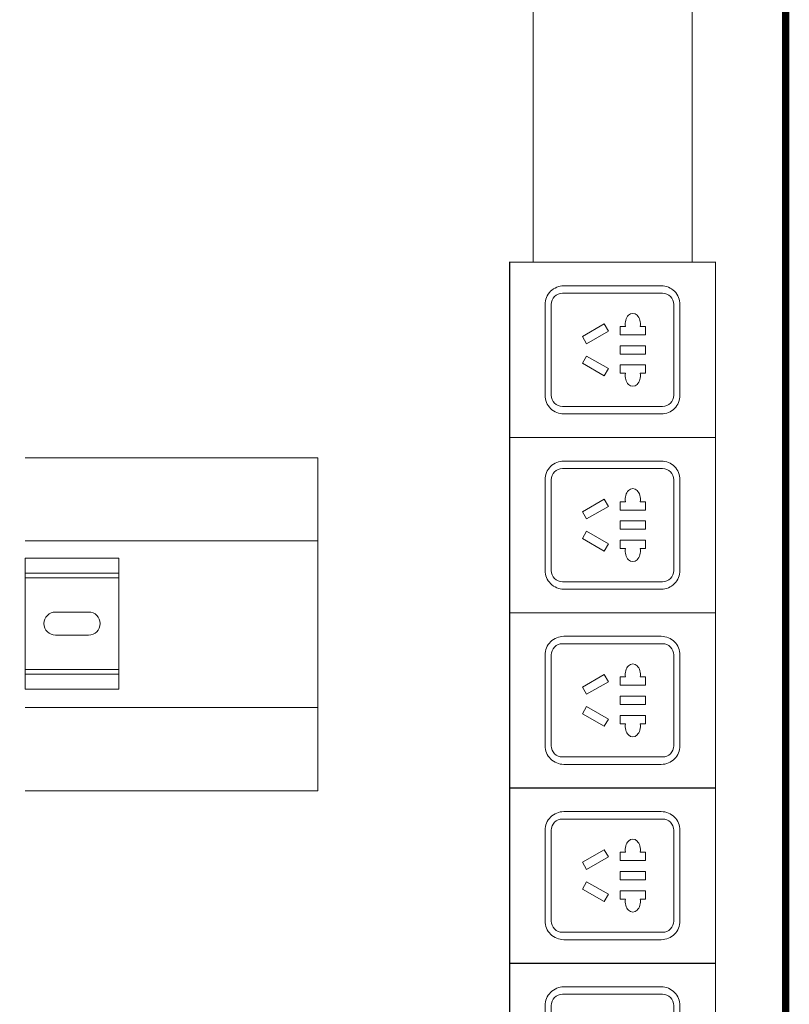
# Model space of a CAD drawing. Units: millimetres. Extents: x 1057994 to 1231560, y 1539384 to 1644253.
# Drawn here: x 1195858 to 1198399, y 1566238 to 1569486 of the extents above; entities that cross this region are included whole.
import ezdxf
from ezdxf.enums import TextEntityAlignment as Align

# ---------------------------------------------------------------- set-up
doc = ezdxf.new("R2010")
doc.units = ezdxf.units.MM
doc.header["$LTSCALE"] = 100
doc.header["$MEASUREMENT"] = 0
doc.layers.get('0').update_dxf_attribs({"linetype": 'CONTINUOUS', "lineweight": 20})
doc.layers.add('线', color=7, linetype='CONTINUOUS', lineweight=9)
doc.styles.add('CET', font='isocp.shx', dxfattribs={"width": 0.8, "height": 3.5, "bigfont": 'hztxt.shx'})

# ---------------------------------------------------------------- blocks, each defined once
blk = doc.blocks.new('CZ 5孔(PM)')
for p, q in [((-12.33, 0.739), (-12.33, 0.877)), ((-12.33, 0.877), (-12.107, 0.877)), ((-12.107, 0.877), (-12.107, 0.207)), ((-11.079, 0.877), (-11.302, 0.877)), ((-11.302, 0.877), (-11.302, 0.207)), ((-11.079, 0.739), (-11.079, 0.877)), ((-7.648, 0.739), (-7.648, 0.877)), ((-7.648, 0.877), (-7.425, 0.877)), ((-7.425, 0.877), (-7.425, 0.207)), ((-6.397, 0.877), (-6.62, 0.877)), ((-6.62, 0.877), (-6.62, 0.207)), ((-6.397, 0.739), (-6.397, 0.877)), ((-2.966, 0.739), (-2.966, 0.877)), ((-2.966, 0.877), (-2.743, 0.877)), ((-2.743, 0.877), (-2.743, 0.207)), ((-1.715, 0.877), (-1.938, 0.877)), ((-1.938, 0.877), (-1.938, 0.207)), ((-1.715, 0.739), (-1.715, 0.877)), ((1.715, 0.739), (1.715, 0.877)), ((1.715, 0.877), (1.938, 0.877)), ((1.938, 0.877), (1.938, 0.207)), ((2.966, 0.877), (2.743, 0.877)), ((2.743, 0.877), (2.743, 0.207)), ((2.966, 0.739), (2.966, 0.877)), ((-12.33, 0.345), (-12.33, 0.207)), ((-11.079, 0.345), (-11.079, 0.207)), ((-7.648, 0.345), (-7.648, 0.207)), ((-6.397, 0.345), (-6.397, 0.207)), ((-2.966, 0.345), (-2.966, 0.207)), ((-1.715, 0.345), (-1.715, 0.207)), ((1.715, 0.345), (1.715, 0.207)), ((2.966, 0.345), (2.966, 0.207)), ((-12.33, 0.207), (-12.107, 0.207)), ((-11.079, 0.207), (-11.302, 0.207)), ((-7.648, 0.207), (-7.425, 0.207)), ((-6.397, 0.207), (-6.62, 0.207)), ((-2.966, 0.207), (-2.743, 0.207)), ((-1.715, 0.207), (-1.938, 0.207)), ((1.715, 0.207), (1.938, 0.207)), ((2.966, 0.207), (2.743, 0.207))]:
    blk.add_line(p, q)
at = {"color": 0, "const_width": 0.03}
for points in [[(-14.045, 2.75), (-9.363, 2.75), (-9.363, -2.75), (-14.045, -2.75)], [(-9.363, 2.75), (-4.682, 2.75), (-4.682, -2.75), (-9.363, -2.75)], [(-4.682, 2.75), (0, 2.75), (0, -2.75), (-4.682, -2.75)], [(0, 2.75), (4.682, 2.75), (4.682, -2.75), (0, -2.75)], [(4.682, 2.75), (9.363, 2.75), (9.363, -2.75), (4.682, -2.75)]]:
    blk.add_lwpolyline(points, close=True, dxfattribs=at)
at = {"color": 0}
for points in [[(-13.415, -1.302), (-13.415, 1.302, -0.414214), (-12.915, 1.802), (-10.493, 1.802, -0.414214), (-9.993, 1.302), (-9.993, -1.302, -0.414214), (-10.493, -1.802), (-12.915, -1.802, -0.414214)], [(-13.216, -1.338), (-13.216, 1.338, -0.414214), (-12.916, 1.638), (-10.492, 1.638, -0.414214), (-10.192, 1.338), (-10.192, -1.338, -0.414214), (-10.492, -1.638), (-12.916, -1.638, -0.414214)], [(-8.733, -1.302), (-8.733, 1.302, -0.414214), (-8.233, 1.802), (-5.812, 1.802, -0.414214), (-5.312, 1.302), (-5.312, -1.302, -0.414214), (-5.812, -1.802), (-8.233, -1.802, -0.414214)], [(-8.534, -1.338), (-8.534, 1.338, -0.414214), (-8.234, 1.638), (-5.811, 1.638, -0.414214), (-5.511, 1.338), (-5.511, -1.338, -0.414214), (-5.811, -1.638), (-8.234, -1.638, -0.414214)], [(-4.052, -1.302), (-4.052, 1.302, -0.414214), (-3.552, 1.802), (-1.13, 1.802, -0.414214), (-0.63, 1.302), (-0.63, -1.302, -0.414214), (-1.13, -1.802), (-3.552, -1.802, -0.414214)], [(-3.853, -1.338), (-3.853, 1.338, -0.414214), (-3.553, 1.638), (-1.129, 1.638, -0.414214), (-0.829, 1.338), (-0.829, -1.338, -0.414214), (-1.129, -1.638), (-3.553, -1.638, -0.414214)], [(0.63, -1.302), (0.63, 1.302, -0.414214), (1.13, 1.802), (3.552, 1.802, -0.414214), (4.052, 1.302), (4.052, -1.302, -0.414214), (3.552, -1.802), (1.13, -1.802, -0.414214)], [(0.829, -1.338), (0.829, 1.338, -0.414214), (1.129, 1.638), (3.553, 1.638, -0.414214), (3.853, 1.338), (3.853, -1.338, -0.414214), (3.553, -1.638), (1.129, -1.638, -0.414214)], [(5.312, -1.302), (5.312, 1.302, -0.414214), (5.812, 1.802), (8.233, 1.802, -0.414214), (8.733, 1.302), (8.733, -1.302, -0.414214), (8.233, -1.802), (5.812, -1.802, -0.414214)], [(5.511, -1.338), (5.511, 1.338, -0.414214), (5.811, 1.638), (8.234, 1.638, -0.414214), (8.534, 1.338), (8.534, -1.338, -0.414214), (8.234, -1.638), (5.811, -1.638, -0.414214)]]:
    blk.add_lwpolyline(points, format="xyb", close=True, dxfattribs=at)
for points in [[(-11.816, 0.877), (-11.593, 0.877), (-11.593, 0.207), (-11.816, 0.207)], [(-7.134, 0.877), (-6.911, 0.877), (-6.911, 0.207), (-7.134, 0.207)], [(-2.452, 0.877), (-2.229, 0.877), (-2.229, 0.207), (-2.452, 0.207)], [(2.229, 0.877), (2.452, 0.877), (2.452, 0.207), (2.229, 0.207)], [(-12.396, -0.223), (-12.203, -0.111), (-11.868, -0.692), (-12.061, -0.803)], [(-11.012, -0.223), (-11.205, -0.111), (-11.54, -0.692), (-11.347, -0.803)], [(-7.715, -0.223), (-7.522, -0.111), (-7.186, -0.692), (-7.379, -0.803)], [(-6.33, -0.223), (-6.523, -0.111), (-6.859, -0.692), (-6.666, -0.803)], [(-3.033, -0.223), (-2.84, -0.111), (-2.505, -0.692), (-2.698, -0.803)], [(-1.649, -0.223), (-1.842, -0.111), (-2.177, -0.692), (-1.984, -0.803)], [(1.649, -0.223), (1.842, -0.111), (2.177, -0.692), (1.984, -0.803)], [(3.033, -0.223), (2.84, -0.111), (2.505, -0.692), (2.698, -0.803)]]:
    blk.add_lwpolyline(points, close=True)
for centre in [(-12.392, 0.542), (-7.711, 0.542), (-3.029, 0.542), (1.653, 0.542)]:
    blk.add_ellipse(centre, major_axis=(-0.286, 0), ratio=0.70794, start_param=4.491028, end_param=8.075343)
at = {"extrusion": (0, 0, -1)}
for centre in [(-11.016, 0.542), (-6.334, 0.542), (-1.653, 0.542), (3.029, 0.542)]:
    blk.add_ellipse(centre, major_axis=(0.286, 0), ratio=0.70794, start_param=4.491028, end_param=8.075343, dxfattribs=at)
at = {"color": 0, "style": 'CET', "width": 0.8, "flags": 8}
blk.add_attdef('设备符号', text='', height=3.5, dxfattribs=at).set_placement((11.841, -0.165), align=Align.MIDDLE_CENTER)
blk = doc.blocks.new('PM-导轨-单节')
at = {"layer": '线', "color": 0, "ltscale": 2}
for p, q in [((-1.25, 1.44), (-1.25, -2.06)), ((1.25, 1.44), (-1.25, 1.44)), ((1.25, 1.44), (1.25, -2.06)), ((1.25, 1.04), (-1.25, 1.04)), ((1.25, 0.915), (-1.25, 0.915)), ((0.44, 0), (-0.44, 0)), ((0.44, -0.62), (-0.44, -0.62)), ((1.25, -1.535), (-1.25, -1.535)), ((1.25, -1.66), (-1.25, -1.66)), ((1.25, -2.06), (-1.25, -2.06))]:
    blk.add_line(p, q, dxfattribs=at)
for centre, start, end in [((-0.44, -0.31), 90, 270), ((0.44, -0.31), 270, 90)]:
    blk.add_arc(centre, 0.31, start, end, dxfattribs=at)

msp = doc.modelspace()

# ---------------------------------------------------------------- linework, layer by layer
at = {"layer": '线', "const_width": 24.7}
msp.add_lwpolyline([(1188506.45, 1547781.91), (1198386.419, 1547781.91), (1198386.419, 1575692.824), (1188506.45, 1575692.824)], close=True, dxfattribs=at)
at = {"layer": '线'}
msp.add_lwpolyline([(1197552.797, 1570378.993), (1198077.67, 1570378.993), (1198077.67, 1568686.344), (1197552.797, 1568686.344)], close=True, dxfattribs=at)
for points in [[(1195876.686, 1568041.47), (1196842.674, 1568041.468), (1196842.674, 1566942.321), (1195876.686, 1566942.324)], [(1195876.686, 1567766.684), (1196842.674, 1567766.681), (1196842.674, 1567217.108), (1195876.686, 1567217.11)]]:
    msp.add_lwpolyline(points, dxfattribs=at)

# ---------------------------------------------------------------- block references
at = {"layer": '线', "xscale": 123.4996199999998, "yscale": 123.4996199999998, "zscale": 123.4996199999998, "rotation": 270}
msp.add_blockref('CZ 5孔(PM)', (1197815.234, 1566951.802), dxfattribs=at)
at = {"layer": '线', "xscale": 123.4996199999998, "yscale": 123.4996199999998, "zscale": 123.4996199999998}
msp.add_blockref('PM-导轨-单节', (1196031.06, 1567532.437), dxfattribs=at)

doc.saveas('drawing.dxf')
